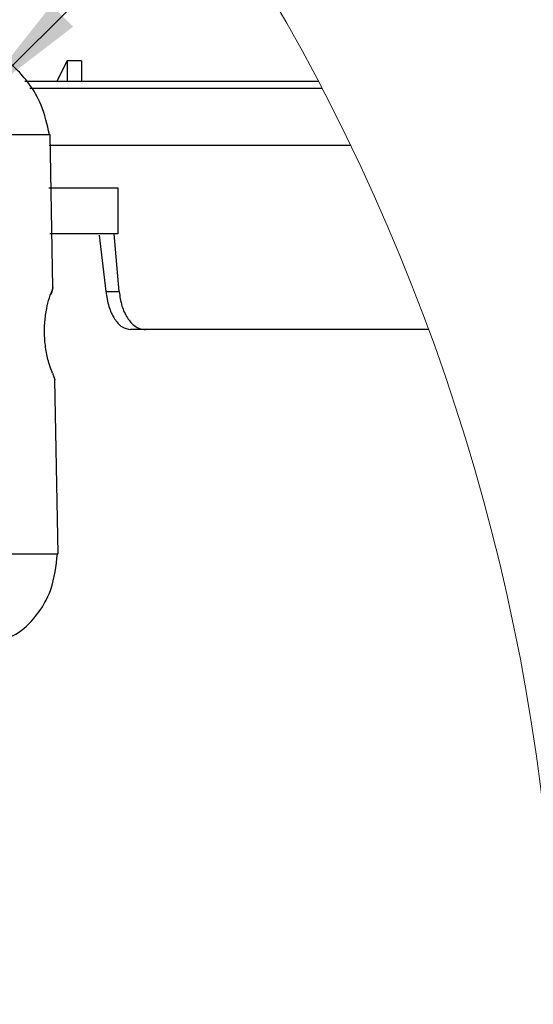
# Model space of a CAD drawing. Units: inches. Extents: x 2 to 154, y 1 to 99.
# Drawn here: x 37 to 41, y 72 to 80 of the extents above; entities that cross this region are included whole.
import ezdxf

# ---------------------------------------------------------------- set-up
doc = ezdxf.new("R2010")
doc.units = ezdxf.units.IN
doc.header["$MEASUREMENT"] = 0
doc.linetypes.add('SLD-Solid', pattern=[0])

msp = doc.modelspace()

# ---------------------------------------------------------------- linework, layer by layer
at = {"color": 7, "linetype": 'SLD-Solid', "lineweight": 0}
msp.add_line((36.8939643, 79.3944659), (40.4224724, 82.8720002), dxfattribs=at)
at = {"color": 7, "linetype": 'SLD-Solid', "lineweight": 25}
for p, q in [((37.6466085, 79.730031), (37.5618197, 79.562326)), ((37.7621758, 79.730031), (37.6466085, 79.730031)), ((37.6466085, 79.730031), (37.6466085, 79.562326)), ((37.7621758, 79.730031), (37.7621758, 79.562326)), ((37.299632, 79.562326), (39.6984526, 79.562326)), ((37.0113069, 79.1273295), (37.5058629, 79.1273295)), ((37.5295804, 77.8830942), (37.5058154, 79.1273295)), ((39.9625904, 79.0373312), (37.4983672, 79.0373312)), ((37.4967057, 78.6923259), (38.0600189, 78.6923259)), ((38.0600189, 78.6923259), (38.0600189, 78.3173305)), ((38.0600189, 78.3173305), (37.5040695, 78.3173305)), ((38.0703166, 77.8472118), (38.0288198, 78.3173305)), ((37.906686, 78.306475), (37.9617716, 77.8472118)), ((37.9617716, 77.8472118), (38.0703166, 77.8472118)), ((38.285988, 77.5373286), (38.1641446, 77.5373286)), ((40.5987333, 77.5373286), (38.285988, 77.5373286)), ((37.5711458, 75.7073299), (37.5440246, 77.1269155)), ((36.9992088, 75.7073299), (37.5713746, 75.7073299))]:
    msp.add_line(p, q, dxfattribs=at)
at = {"color": 8, "linetype": 'SLD-Solid', "lineweight": 25}
msp.add_line((39.7292505, 79.5033738), (37.3414386, 79.5033738), dxfattribs=at)
at = {"color": 7, "linetype": 'SLD-Solid', "lineweight": 25, "flags": 128}
for points in [[(37.5131492, 77.8246418), (37.5165671, 77.8321745), (37.5221216, 77.8480707), (37.5248865, 77.8566875), (37.5266747, 77.8625588), (37.5268788, 77.8632487), (37.5270249, 77.8637415), (37.5270372, 77.8637838), (37.5270408, 77.8637908), (37.5270425, 77.8637978), (37.5270425, 77.8637978), (37.526944, 77.863481), (37.5270267, 77.8637134), (37.5273294, 77.86453), (37.5280087, 77.8664237), (37.5293551, 77.8710771), (37.5301559, 77.8810879)], [(37.5136297, 77.8244024), (37.5149251, 77.8293233), (37.5149356, 77.8358001)], [(37.5255131, 77.1817212), (37.5401632, 77.1428398), (37.5441249, 77.1300905), (37.5441249, 77.1300905)], [(37.5435458, 77.1269014), (37.5444628, 77.1276406), (37.5441266, 77.1300834), (37.5441249, 77.1300905), (37.5441249, 77.1300905)]]:
    msp.add_lwpolyline(points, dxfattribs=at)
at = {"color": 7, "linetype": 'SLD-Solid', "lineweight": 18}
msp.add_arc((24.6030545, 71.6385308), 17.0486817, 0.00000231, 57.25904123, dxfattribs=at)
at = {"color": 7, "linetype": 'SLD-Solid', "lineweight": 25}
for points, knots in [([(37.5003524, 79.1273295), (37.4821383, 79.2090362), (37.4491059, 79.3572164), (37.3451178, 79.5361865), (37.2393541, 79.6577146), (37.1442094, 79.7364115), (37.0609784, 79.7892942), (36.957903, 79.8405971), (36.8149532, 79.8855347), (36.6224341, 79.9083168), (36.44792, 79.8973287), (36.3013004, 79.8667654), (36.1777598, 79.825277), (36.0617285, 79.7717181), (35.9852025, 79.6992224), (35.9544819, 79.6504006), (35.946901, 79.6271633), (35.9448525, 79.6208841)], [0, 0, 0, 0, 0.121887229, 0.221050007, 0.299172376, 0.356891897, 0.401199961, 0.443317612, 0.525214705, 0.619160426, 0.725731084, 0.779707923, 0.837990858, 0.91666966, 0.964255885, 0.990341279, 1, 1, 1, 1]), ([(37.5255131, 77.1817212), (37.5167219, 77.2045113), (37.494059, 77.2632623), (37.4712891, 77.3646905), (37.4587114, 77.4825394), (37.4609209, 77.5984583), (37.4754825, 77.7031612), (37.4947713, 77.7812181), (37.5101422, 77.8228249), (37.5149356, 77.8358001)], [0, 0, 0, 0, 0.109519519, 0.282332836, 0.464413037, 0.640327608, 0.801037296, 0.937952772, 1, 1, 1, 1]), ([(37.5149356, 77.8358001), (37.5182862, 77.8446438), (37.5229142, 77.8568591), (37.527399, 77.8715817), (37.5292046, 77.8772473), (37.5297717, 77.8795156), (37.5297722, 77.879518)], [0, 0, 0, 0, 0.614020463, 0.848110508, 0.999842866, 1, 1, 1, 1]), ([(37.5297722, 77.879518), (37.5297728, 77.879518), (37.5308743, 77.8795175), (37.5304683, 77.8821702), (37.5296224, 77.883009), (37.5295364, 77.8830942)], [0, 0, 0, 0, 0.0004786239, 0.8983873505, 1, 1, 1, 1]), ([(37.9617716, 77.8472118), (37.9681705, 77.8056775), (37.9801831, 77.7277057), (38.0250354, 77.6291956), (38.0852958, 77.5543282), (38.1396667, 77.542606), (38.1641446, 77.5373286)], [0, 0, 0, 0, 0.3148282454, 0.591023877, 0.8158780452, 1, 1, 1, 1]), ([(38.0703166, 77.8472118), (38.076058, 77.807374), (38.0869248, 77.7319735), (38.1311796, 77.6337111), (38.1928488, 77.562765), (38.251848, 77.5382664), (38.2819628, 77.5374392), (38.285988, 77.5373286)], [0, 0, 0, 0, 0.294147958, 0.55672919, 0.77909372, 0.970473176, 1, 1, 1, 1]), ([(37.0467916, 74.9761006), (37.108748, 74.9974985), (37.2399309, 75.0428051), (37.403607, 75.20006), (37.5338565, 75.42527), (37.554714, 75.6084478), (37.5659733, 75.7073299)], [0, 0, 0, 0, 0.202914768, 0.429640325, 0.692111191, 1, 1, 1, 1])]:
    msp.add_open_spline(points, degree=3, knots=knots, dxfattribs=at)
at = {"color": 7, "linetype": 'SLD-Solid', "lineweight": 18}
msp.add_solid([(36.8939643, 79.3944659), (37.6939398, 80.0073803), (37.5184539, 80.1854385)], dxfattribs=at)

doc.saveas('drawing.dxf')
